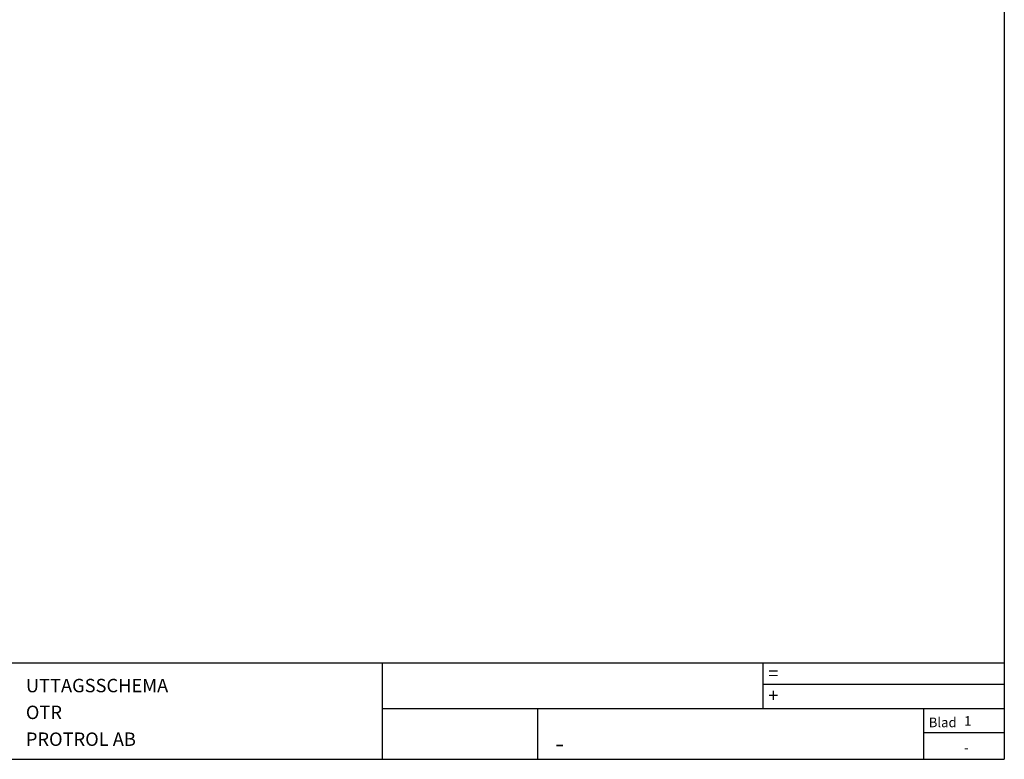
# Model space of a CAD drawing. Extents: x 5 to 415, y 10 to 291.
# Drawn here: x 231 to 415, y 10 to 148 of the extents above; entities that cross this region are included whole.
import ezdxf

# ---------------------------------------------------------------- set-up
doc = ezdxf.new("R2010")
doc.units = 0
doc.header["$LTSCALE"] = 10
for name, color, linetype in [('RITNINGSBLANKETT', 3, 'CONTINUOUS'), ('SOSED_CIRCUIT', 7, 'CONTINUOUS'), ('SOSED_DOCFRAME', 7, 'CONTINUOUS'), ('TEXT018', 1, 'CONTINUOUS'), ('TEXT025', 2, 'CONTINUOUS')]:
    doc.layers.add(name, color=color, linetype=linetype)
doc.styles.get("Standard").update_dxf_attribs({"font": 'simplex'})

# ---------------------------------------------------------------- blocks, each defined once
blk = doc.blocks.new('skylt_ritn_ram')
at = {"layer": 'RITNINGSBLANKETT', "color": 7}
for p, q in [((5, 28), (415, 28)), ((299, 10), (299, 28)), ((370, 19.5), (370, 28)), ((370, 24), (415, 24)), ((299, 19.5), (415, 19.5)), ((328, 10), (328, 19.5)), ((400, 10), (400, 19.5)), ((400, 15), (415, 15))]:
    blk.add_line(p, q, dxfattribs=at)
at = {"layer": 'SOSED_DOCFRAME'}
blk.add_line((415, 291.25), (415, 10), dxfattribs=at)
at = {"layer": 'SOSED_DOCFRAME', "color": 0}
blk.add_line((5, 10), (415, 10), dxfattribs=at)
at = {"layer": 'TEXT018'}
for s, height, p in [('=', 2.5, (370.98, 24.78)), ('+', 2.5, (370.98, 20.68)), ('Blad', 1.8, (400.9, 15.98))]:
    blk.add_text(s, height=height, dxfattribs=at).set_placement(p)
at = {"layer": 'TEXT025', "color": 0}
for tag, p in [('DATUM', (76.25, 25)), ('ANLÄGGNINGSDEL', (302.5, 22.5))]:
    blk.add_attdef(tag, p, '', height=2.5, dxfattribs=at)
at = {"layer": 'TEXT025', "color": 7}
for tag, p, height in [('ANLÄGGNING1', (107.48, 22.38), 3.5), ('RAD1', (232.5, 22.5), 2.5), ('RAD2', (232.5, 17.5), 2.5), ('BLAD', (407.5, 16.25), 1.8), ('RAD3', (232.5, 12.5), 2.5), ('RITNINGSNUMMER', (331.25, 11.25), 3.5), ('ANL.NR.', (118.75, 11.25), 2.5), ('FBLAD', (407.5, 11.25), 1.8)]:
    blk.add_attdef(tag, p, '', height=height, dxfattribs=at)

msp = doc.modelspace()

# ---------------------------------------------------------------- block references
at = {"layer": 'SOSED_CIRCUIT'}
ref = msp.add_blockref('skylt_ritn_ram', (0, 0), dxfattribs=at)
ref.add_attrib('RITNINGSNUMMER', '-', (331.25, 11.25), dxfattribs={"layer": 'TEXT025', "color": 7, "height": 3.5})
ref.add_attrib('RAD2', 'OTR', (232.5, 17.5), dxfattribs={"layer": 'TEXT025', "color": 7, "height": 2.5})
ref.add_attrib('RAD3', 'PROTROL AB', (232.5, 12.5), dxfattribs={"layer": 'TEXT025', "color": 7, "height": 2.5})
ref.add_attrib('RAD1', 'UTTAGSSCHEMA', (232.5, 22.5), dxfattribs={"layer": 'TEXT025', "color": 7, "height": 2.5})
ref.add_attrib('FBLAD', '-', (407.5, 11.25), dxfattribs={"layer": 'TEXT025', "color": 7, "height": 1.8})
ref.add_attrib('BLAD', '1', (407.5, 16.25), dxfattribs={"layer": 'TEXT025', "color": 7, "height": 1.8})

doc.saveas('drawing.dxf')
